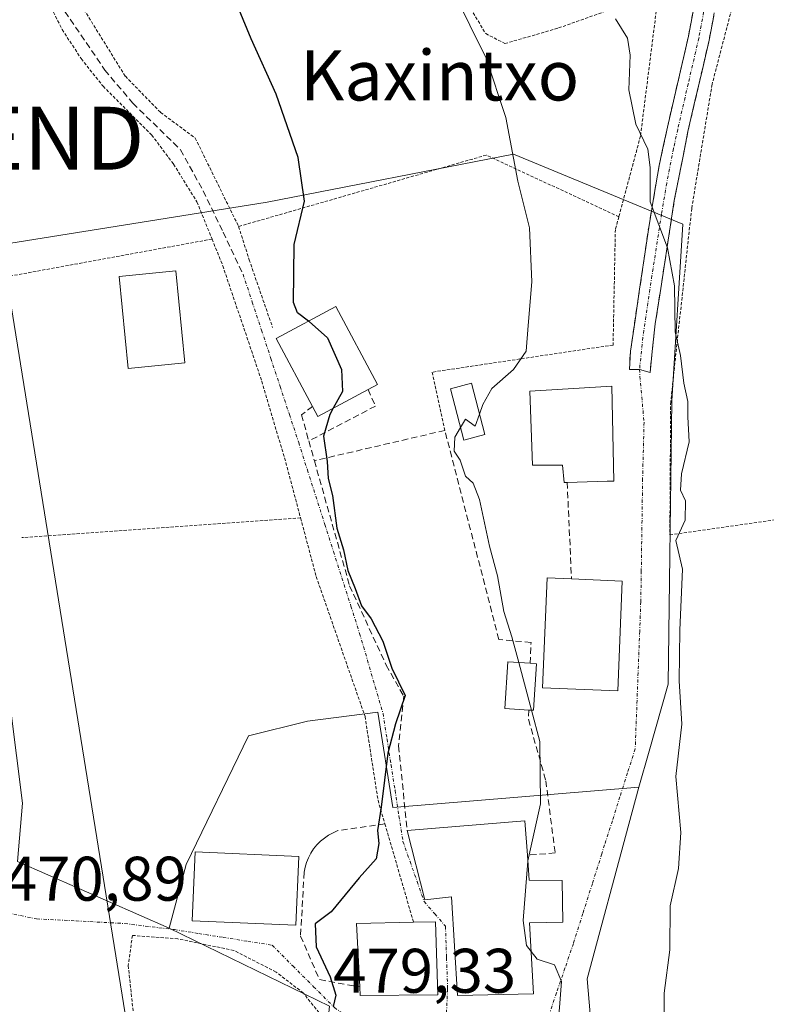
# Model space of a CAD drawing. Units: metres. Extents: x 593457 to 596893, y 4754516 to 4756876.
# Drawn here: x 595936 to 596055, y 4756533 to 4756689 of the extents above; entities that cross this region are included whole.
import ezdxf
from ezdxf.enums import TextEntityAlignment as Align

# ---------------------------------------------------------------- set-up
doc = ezdxf.new("R2010")
doc.units = ezdxf.units.M
doc.header["$MEASUREMENT"] = 0
for name, pattern in [('TRAZO_Y_PUNTO', [1, 0.5, -0.25, 0, -0.25]), ('TRAZOS', [0.75, 0.5, -0.25]), ('TRAZOSX2', [1.5, 1, -0.5])]:
    doc.linetypes.add(name, pattern=pattern)
doc.layers.get('0').update_dxf_attribs({"lineweight": 5})
for name, color, linetype, lineweight in [('Alambrada', 19, 'TRAZOS', 0), ('Camino', 19, 'TRAZOSX2', 0), ('Camino Cxs', 19, 'Continuous', 0), ('Camino eje', 19, 'TRAZO_Y_PUNTO', 0), ('Curva de nivel maestra', 36, 'Continuous', 30), ('Curva de nivel normal', 36, 'Continuous', 0), ('Edificación', 1, 'Continuous', 13), ('Edificación Cxs', 1, 'Continuous', 13), ('Edificación ligera', 1, 'Continuous', 0), ('Edificación ligera Cxs', 1, 'Continuous', 0), ('Muro lineal', 1, 'TRAZOSX2', 13), ('Núcleo urbano CxS', 19, 'Continuous', 0), ('Obra de contención lineal', 1, 'TRAZOSX2', 13), ('Prado CxS', 92, 'Continuous', 0), ('Rótulo de punto de cota en terreno', 19, 'Continuous', 0), ('Senda', 19, 'TRAZOSX2', 0), ('Tendido', 6, 'Continuous', 0), ('Texto cartográfico', 19, 'Continuous', 0), ('Torre de tendido puntual', 7, 'Continuous', 0), ('Vía urbana eje', 5, 'TRAZO_Y_PUNTO', 0)]:
    doc.layers.add(name, color=color, linetype=linetype, lineweight=lineweight)
doc.styles.add('Arial', font='txt', dxfattribs={"height": 0.2})

# ---------------------------------------------------------------- blocks, each defined once
blk = doc.blocks.new('5TTEND')
blk.add_text('5TTEND', height=10).set_placement((0, 0), align=Align.MIDDLE_CENTER)

msp = doc.modelspace()

# ---------------------------------------------------------------- linework, layer by layer
at = {"layer": 'Alambrada', "color": 19, "linetype": 'TRAZOS', "lineweight": 0}
for points in [[(595911.8301, 4756757.7201, 470.9712), (595914.5301, 4756753.8801, 470.6986), (595916.4901, 4756746.3601, 470.7097), (595919.1701, 4756738.1901, 470.4829), (595933.6501, 4756706.9201, 470.6076), (595936.7301, 4756699.3201, 470.451), (595942.4201, 4756687.8001, 471.0631), (595945.4601, 4756683.1601, 471.091), (595948.9401, 4756678.7601, 471.102), (595956.6901, 4756671.0001, 471.6044), (595960.1701, 4756666.3501, 471.5537), (595963.8901, 4756660.3501, 471.6041), (595966.3001, 4756654.4301, 471.5812)], [(595997.7301, 4756720.8301, 482.6152), (596000.6901, 4756710.1101, 481.5598), (596005.3001, 4756695.7201, 480.4947), (596007.5001, 4756691.0801, 480.2788), (596009.8901, 4756687.1501, 480.7757), (596012.9401, 4756685.5601, 481.2051), (596021.4901, 4756688.0401, 482.9988), (596037.4201, 4756693.7201, 487.2734), (596034.5301, 4756670.8401, 484.6317), (596031.0901, 4756657.9801, 482.5998)], [(596054.7301, 4756719.8801, 494.0326), (596051.3001, 4756699.7201, 490.0544), (596045.9401, 4756679.0801, 487.3539), (596042.6901, 4756659.3201, 485.7203), (596039.3401, 4756628.5101, 484.0585), (596039.2101, 4756607.3201, 483.8863), (596067.4901, 4756611.3901, 489.0832)], [(595945.1001, 4756692.2801, 472.5432), (595952.4901, 4756680.3501, 472.1826), (595958.1001, 4756674.5901, 472.3416), (595963.6201, 4756670.5201, 472.7966), (595970.5301, 4756656.4301, 472.7008)], [(596031.0901, 4756657.9801, 482.5998), (596009.9701, 4756667.8001, 479.0772), (595970.5301, 4756656.4301, 472.7008)], [(596031.0901, 4756657.9801, 482.5998), (596030.5301, 4756655.9601, 482.2188), (596030.1701, 4756637.5601, 481.8718), (596001.3401, 4756633.2401, 478.0464), (596003.3701, 4756623.9601, 478.5298)], [(595970.5301, 4756656.4301, 472.7008), (595972.2101, 4756651.1501, 472.4695), (595975.9401, 4756640.3501, 472.8097)], [(595966.3001, 4756654.4301, 471.5812), (595927.8901, 4756647.3901, 471.1013)], [(595966.3001, 4756654.4301, 471.5812), (595968.0101, 4756650.1901, 471.7275), (595974.2101, 4756631.8001, 472.1636), (595978.0501, 4756618.8401, 472.3125), (595980.4001, 4756610.0201, 472.4024)], [(595980.4001, 4756610.0201, 472.4024), (595935.9901, 4756606.9001, 470.8497)], [(595980.4001, 4756610.0201, 472.4024), (595982.8901, 4756600.6801, 472.6132), (595990.6601, 4756578.4301, 474.1787), (595992.7301, 4756565.0801, 474.2119), (595993.8301, 4756561.3001, 474.9993), (595998.3901, 4756545.6601, 476.2458)], [(595988.4601, 4756523.9601, 475.8027), (595984.6501, 4756525.3201, 475.2641), (595983.3401, 4756531.2301, 474.2705), (595980.8501, 4756534.3601, 473.3635), (595976.5001, 4756537.7201, 472.8518), (595969.7801, 4756541.1501, 472.3171), (595960.8501, 4756543.0001, 471.8598), (595953.6201, 4756543.5501, 471.5227), (595952.9401, 4756538.7501, 471.6673), (595954.4201, 4756525.1601, 471.8581), (595958.0201, 4756508.5901, 472.4074), (595959.3301, 4756503.7201, 472.614), (595959.8001, 4756502.7901, 472.6182)]]:
    msp.add_polyline3d(points, dxfattribs=at)
at = {"layer": 'Camino', "color": 19, "linetype": 'TRAZOSX2', "lineweight": 0}
for points in [[(596034.3799, 4756633.6743), (596032.7631, 4756633.6527), (596032.9401, 4756636.5901), (596035.8401, 4756656.2701), (596037.5001, 4756666.1201), (596038.8201, 4756672.2301), (596042.1801, 4756686.7601), (596044.3601, 4756698.4601), (596046.1401, 4756708.2001), (596048.2601, 4756720.2001), (596048.1801, 4756726.6801), (596047.0701, 4756735.5501), (596045.5801, 4756740.2801), (596043.9101, 4756744.3501), (596037.3901, 4756757.1601), (596038.8751, 4756757.9201)], [(596038.8751, 4756757.9201), (596040.3601, 4756758.6801), (596046.9601, 4756745.7501), (596048.7301, 4756741.4201), (596050.2501, 4756736.6901), (596051.1501, 4756731.3401), (596051.5301, 4756726.9101), (596051.7901, 4756721.9901), (596051.6101, 4756719.9301), (596047.6501, 4756697.8501), (596045.4601, 4756686.0801), (596042.0901, 4756671.5401), (596039.9201, 4756660.5601), (596036.8901, 4756640.9501), (596036.0561, 4756633.1793)], [(596036.0561, 4756633.1793), (596034.3799, 4756633.6743)]]:
    msp.add_lwpolyline(points, dxfattribs=at)
at = {"layer": 'Camino Cxs', "color": 19, "linetype": 'Continuous', "lineweight": 0}
msp.add_polyline3d([(596046.19015, 4756690.00344, 488.1104), (596045.46015, 4756686.08014, 487.7057), (596044.33675, 4756681.23344, 487.3146), (596043.21345, 4756676.38674, 486.9416), (596042.09015, 4756671.54014, 486.4841), (596041.36675, 4756667.88014, 486.1509), (596040.64345, 4756664.22014, 485.7356), (596039.92015, 4756660.56014, 485.424), (596039.16265, 4756655.65764, 485.1612), (596038.40515, 4756650.75514, 484.9996), (596037.64765, 4756645.85264, 484.6444), (596036.89015, 4756640.95014, 484.0048), (596036.47315, 4756637.06474, 483.4454), (596036.47315, 4756637.06474, 483.4454), (596036.05615, 4756633.17934, 483.0847), (596034.37995, 4756633.67434, 482.8533), (596032.76315, 4756633.65274, 482.6133), (596032.94015, 4756636.59014, 482.5084), (596033.66515, 4756641.51014, 482.9345), (596034.39015, 4756646.43014, 483.593), (596035.11515, 4756651.35014, 484.0915), (596035.84015, 4756656.27014, 484.7387), (596036.67015, 4756661.19514, 485.1204), (596037.50015, 4756666.12014, 485.258), (596038.16015, 4756669.17514, 485.5297), (596038.82015, 4756672.23014, 485.8925), (596039.94015, 4756677.07344, 486.448), (596041.06015, 4756681.91674, 487.1172), (596042.18015, 4756686.76014, 487.8152), (596042.90675, 4756690.66014, 488.156)], dxfattribs=at)
at = {"layer": 'Camino eje', "color": 19, "linetype": 'TRAZO_Y_PUNTO', "lineweight": 0}
msp.add_lwpolyline([(596046.0051, 4756698.1551), (596043.8201, 4756686.4201), (596042.1351, 4756679.1501), (596040.4551, 4756671.8851), (596039.7951, 4756668.8301), (596038.7101, 4756663.3401), (596037.8801, 4756658.4151), (596036.3651, 4756648.6101), (596034.9151, 4756638.7701), (596034.3799, 4756633.6743)], dxfattribs=at)
at = {"layer": 'Curva de nivel maestra', "color": 36, "linetype": 'Continuous', "lineweight": 30}
for points in [[(595981.6856, 4756641.3551, 475), (595979.91, 4756642.67, 475), (595979.28, 4756644.31, 475), (595979.36, 4756653.58, 475), (595981, 4756660.48, 475), (595980.04, 4756667.44, 475), (595976.51, 4756677.49, 475), (595972.51, 4756686.32, 475), (595967.45, 4756698.66, 475)], [(595981.6856, 4756641.3551, 475), (595981.76, 4756641.3, 475), (595984.67, 4756638.73, 475), (595986.92, 4756633.65, 475), (595987.08, 4756630.18, 475), (595985.5889, 4756627.5048, 475)], [(595985.5889, 4756627.5048, 475), (595985.04, 4756626.52, 475), (595984.03, 4756623.05, 475), (595984.63, 4756619, 475), (595984.77, 4756616.33, 475), (595985.47, 4756613.62, 475), (595986.18, 4756608.41, 475), (595987.24, 4756604.94, 475), (595987.95, 4756601.65, 475), (595989.1, 4756598.8, 475), (595990.11, 4756596.02, 475), (595991.62, 4756593.98, 475), (595993.52, 4756590.38, 475), (595994.93, 4756586.12, 475), (595997.03, 4756581.73, 475), (595995.53, 4756577.23, 475), (595994.28, 4756572.57, 475), (595993.22, 4756563.98, 475), (595992.64, 4756560.23, 475), (595992.87, 4756558.2, 475), (595992.45, 4756555.74, 475), (595989.71, 4756552.74, 475), (595985.29, 4756547.28, 475), (595982.74, 4756545.39, 475), (595982.88, 4756541.71, 475), (595985.11, 4756536.95, 475), (595986.01, 4756534.06, 475), (595985.58, 4756532.22, 475)]]:
    msp.add_polyline3d(points, dxfattribs=at)
at = {"layer": 'Curva de nivel normal', "color": 36, "linetype": 'Continuous', "lineweight": 0}
for points in [[(596008.8896, 4756626.5677, 480), (596009.42, 4756628.11, 480), (596010.85, 4756630.66, 480), (596014.33, 4756633.67, 480), (596016.35, 4756636.6, 480), (596016.63, 4756640.66, 480), (596017.25, 4756647.62, 480), (596016.87, 4756656.24, 480), (596015.02, 4756663.63, 480), (596013.11, 4756673.79, 480), (596009.94, 4756683.22, 480), (596004.77, 4756693.8, 480)], [(596038.31, 4756529.7, 485), (596038.3, 4756534.34, 485), (596039.23, 4756541.26, 485), (596039.24, 4756548.27, 485), (596040.59, 4756554.2, 485), (596040.95, 4756559.96, 485), (596040.17, 4756568.87, 485), (596041.13, 4756577.17, 485), (596040.7, 4756584.07, 485), (596040.79, 4756592.18, 485), (596041.22, 4756601.87, 485), (596040.15, 4756606.44, 485), (596041.63, 4756609.66, 485), (596041.69, 4756612.77, 485), (596040.89, 4756614.45, 485), (596041.06, 4756617.06, 485), (596042.3, 4756622.15, 485), (596042.08, 4756626.12, 485), (596042.07, 4756628.54, 485), (596041.44, 4756631.49, 485), (596040.88, 4756635.87, 485), (596040.08, 4756639.66, 485), (596039.94, 4756647, 485), (596038.86, 4756653.06, 485), (596036.06, 4756660.37, 485), (596036.08, 4756665.84, 485), (596035.69, 4756668.77, 485), (596033.8, 4756672.71, 485), (596032.69, 4756678.19, 485), (596032.9, 4756683.71, 485), (596032.48, 4756686.44, 485), (596030.53, 4756689.48, 485)], [(596005.8641, 4756624.4227, 480), (596006.66, 4756625.76, 480), (596008.23, 4756624.65, 480), (596008.8896, 4756626.5677, 480)], [(596015.1415, 4756586.9984, 480), (596014.05, 4756591.08, 480), (596012.75, 4756595.12, 480), (596011.77, 4756600.8, 480), (596010.48, 4756605.52, 480), (596008.9, 4756612.95, 480), (596007.86, 4756615.56, 480), (596006.66, 4756616.69, 480), (596005.83, 4756619.21, 480), (596004.87, 4756620.64, 480), (596004.94, 4756622.87, 480), (596005.8641, 4756624.4227, 480)], [(596017.1689, 4756579.4174, 480), (596015.1415, 4756586.9984, 480)], [(596016.5972, 4756555.383, 480), (596016.6, 4756555.42, 480), (596018.63, 4756564.52, 480), (596018.5, 4756574.44, 480), (596017.1689, 4756579.4174, 480)], [(596017.1133, 4756540.9871, 480), (596016.38, 4756541.92, 480), (596015.87, 4756545.93, 480), (596016.5972, 4756555.383, 480)], [(596015.1183, 4756519.954, 480), (596016.48, 4756521.24, 480), (596020.15, 4756524.08, 480), (596021.31, 4756527.97, 480), (596021.93, 4756536.22, 480), (596020.85, 4756538.88, 480), (596018.07, 4756539.77, 480), (596017.1133, 4756540.9871, 480)]]:
    msp.add_polyline3d(points, dxfattribs=at)
at = {"layer": 'Edificación', "color": 1, "linetype": 'Continuous', "lineweight": 13}
for points in [[(595961.9801, 4756634.7301, 471.7098), (595952.9501, 4756633.8401, 471.541), (595951.5201, 4756648.4801, 471.5366), (595960.5501, 4756649.3601, 471.5698), (595961.9801, 4756634.7301, 471.7098)], [(595991.1501, 4756630.4801, 476.3035), (595983.1501, 4756626.2001, 473.4625), (595982.3101, 4756627.7701, 472.8698), (595976.5201, 4756638.5901, 472.1377), (595986.0101, 4756643.6701, 476.0569), (595992.6501, 4756631.2801, 476.6345), (595991.1501, 4756630.4801, 476.3035)], [(596009.7501, 4756623.2901, 480.0071), (596006.3901, 4756622.4101, 479.9463), (596004.2501, 4756630.6001, 478.7293), (596007.6001, 4756631.4801, 479.3811), (596009.7501, 4756623.2901, 480.0071)], [(596029.9901, 4756630.9901, 482.4762), (596030.2801, 4756615.8701, 482.75), (596029.2101, 4756615.8701, 482.7525), (596022.8601, 4756615.6901, 481.2836), (596022.3801, 4756615.6801, 481.0875), (596022.0901, 4756618.4101, 481.2169), (596017.3101, 4756618.4101, 480.39), (596016.9301, 4756630.2101, 480.3088), (596029.9901, 4756630.9901, 482.4762)], [(596031.6401, 4756599.9801, 481.9072), (596030.9301, 4756582.4901, 481.445), (596018.9401, 4756582.9801, 480.6106), (596019.6501, 4756600.4701, 480.8824), (596023.5501, 4756600.3101, 481.1789), (596031.6401, 4756599.9801, 481.9072)], [(596022.0501, 4756552.2701, 480.7151), (596022.1701, 4756545.6401, 480.5504), (596016.8501, 4756545.5601, 480.2426), (596017.5001, 4756534.2701, 479.3164), (596005.3701, 4756533.9601, 478.0451), (596004.4201, 4756549.7201, 477.3017), (596000.1801, 4756549.2301, 476.6327), (595997.3701, 4756560.2701, 476.1184), (596016.1301, 4756561.8001, 479.4463), (596016.5301, 4756556.3401, 479.9571), (596016.8101, 4756552.3501, 480.1909), (596022.0501, 4756552.2701, 480.7151)], [(595980.1401, 4756556.1301, 473.7748), (595979.6501, 4756545.1601, 474.1213), (595963.1401, 4756545.8801, 471.8871), (595963.6201, 4756556.8501, 471.5346), (595980.1401, 4756556.1301, 473.7748)], [(596002.2601, 4756534.1101, 477.9871), (595989.8901, 4756533.9601, 475.2447), (595989.8201, 4756535.3401, 475.2754), (595989.2901, 4756545.4701, 475.1232), (595998.3901, 4756545.6601, 476.2458), (596001.8901, 4756545.7201, 477.0942), (596002.2601, 4756534.1101, 477.9871)]]:
    msp.add_polyline3d(points, dxfattribs=at)
at = {"layer": 'Edificación Cxs', "color": 1, "linetype": 'Continuous', "lineweight": 13}
for points in [[(595961.9801, 4756634.7301, 471.70982), (595952.9501, 4756633.8401, 471.54101), (595951.5201, 4756648.4801, 471.53656), (595960.5501, 4756649.3601, 471.56976), (595961.9801, 4756634.7301, 471.70982)], [(595991.1501, 4756630.4801, 476.3035), (595983.1501, 4756626.2001, 473.46246), (595982.3101, 4756627.7701, 472.86979), (595976.5201, 4756638.5901, 472.13774), (595986.0101, 4756643.6701, 476.05688), (595992.6501, 4756631.2801, 476.63451), (595991.1501, 4756630.4801, 476.3035)], [(596009.7501, 4756623.2901, 480.00705), (596006.3901, 4756622.4101, 479.94628), (596004.2501, 4756630.6001, 478.72931), (596007.6001, 4756631.4801, 479.38115), (596009.7501, 4756623.2901, 480.00705)], [(596029.9901, 4756630.9901, 482.4762), (596030.2801, 4756615.8701, 482.74996), (596029.2101, 4756615.8701, 482.75245), (596022.8601, 4756615.6901, 481.28358), (596022.3801, 4756615.6801, 481.08753), (596022.0901, 4756618.4101, 481.21688), (596017.3101, 4756618.4101, 480.39005), (596016.9301, 4756630.2101, 480.30878), (596029.9901, 4756630.9901, 482.4762)], [(596031.6401, 4756599.9801, 481.90717), (596030.9301, 4756582.4901, 481.44496), (596018.9401, 4756582.9801, 480.61058), (596019.6501, 4756600.4701, 480.88244), (596023.5501, 4756600.3101, 481.17893), (596031.6401, 4756599.9801, 481.90717)], [(596022.0501, 4756552.2701, 480.71506), (596022.1701, 4756545.6401, 480.55038), (596016.8501, 4756545.5601, 480.24258), (596017.5001, 4756534.2701, 479.31641), (596005.3701, 4756533.9601, 478.04507), (596004.4201, 4756549.7201, 477.30173), (596000.1801, 4756549.2301, 476.63266), (595997.3701, 4756560.2701, 476.11838), (596016.1301, 4756561.8001, 479.44626), (596016.5301, 4756556.3401, 479.95713), (596016.8101, 4756552.3501, 480.19093), (596022.0501, 4756552.2701, 480.71506)], [(595980.1401, 4756556.1301, 473.7748), (595979.6501, 4756545.1601, 474.12128), (595963.1401, 4756545.8801, 471.88712), (595963.6201, 4756556.8501, 471.53463), (595980.1401, 4756556.1301, 473.7748)], [(596002.2601, 4756534.1101, 477.98707), (595989.8901, 4756533.9601, 475.24473), (595989.8201, 4756535.3401, 475.27536), (595989.2901, 4756545.4701, 475.12322), (595998.3901, 4756545.6601, 476.24577), (596001.8901, 4756545.7201, 477.09417), (596002.2601, 4756534.1101, 477.98707)]]:
    msp.add_polyline3d(points, close=True, dxfattribs=at)
at = {"layer": 'Edificación ligera', "color": 1, "linetype": 'Continuous', "lineweight": 0}
msp.add_polyline3d([(596017.9801, 4756586.8101, 480.74), (596017.4901, 4756579.4001, 479.6769), (596016.7501, 4756579.4401, 479.4194), (596012.9201, 4756579.7001, 478.4715), (596013.4101, 4756587.1101, 479.0021), (596016.9801, 4756586.8801, 480.5319), (596017.9801, 4756586.8101, 480.74)], dxfattribs=at)
at = {"layer": 'Edificación ligera Cxs', "color": 1, "linetype": 'Continuous', "lineweight": 0}
msp.add_polyline3d([(596017.9801, 4756586.8101, 480.74), (596017.4901, 4756579.4001, 479.67695), (596016.7501, 4756579.4401, 479.41939), (596012.9201, 4756579.7001, 478.4715), (596013.4101, 4756587.1101, 479.00214), (596016.9801, 4756586.8801, 480.5319), (596017.9801, 4756586.8101, 480.74)], close=True, dxfattribs=at)
at = {"layer": 'Muro lineal', "color": 1, "linetype": 'TRAZOSX2', "lineweight": 13}
for points in [[(595982.3101, 4756627.7701, 472.8698), (595980.5401, 4756626.4401, 472.4621), (595981.7101, 4756622.2801, 472.7806), (595982.6001, 4756619.1401, 473.3273)], [(596016.9801, 4756586.8801, 480.5319), (596017.1001, 4756590.1901, 480.7808), (596011.9801, 4756590.6801, 478.8536), (596003.3701, 4756623.9601, 478.5298), (595982.6001, 4756619.1401, 473.3273)], [(595982.6001, 4756619.1401, 473.3273), (595988.2101, 4756599.2401, 474.7191), (595994.0201, 4756586.6001, 474.8369), (595996.8201, 4756581.6401, 474.9893), (595996.0101, 4756573.7201, 475.7488), (595997.3701, 4756560.2701, 476.1184)], [(596016.7501, 4756579.4401, 479.4194), (596016.6901, 4756577.9601, 479.1875), (596019.4601, 4756568.1901, 479.8078), (596020.9401, 4756556.6801, 480.6024), (596016.5301, 4756556.3401, 479.9571)], [(595980.4001, 4756543.4301, 474.3035), (595983.4201, 4756536.5101, 474.1866), (595989.8201, 4756535.3401, 475.2754)]]:
    msp.add_polyline3d(points, dxfattribs=at)
at = {"layer": 'Núcleo urbano CxS', "color": 19, "linetype": 'Continuous', "lineweight": 0}
msp.add_polyline3d([(595959.4969, 4756544.6885, 471.92887), (595935.3147, 4756555.3299, 471.09367), (595936.1297, 4756564.5989, 471.08328), (595931.2227, 4756602.9577, 470.95087), (595927.5773, 4756652.7035, 471.15644), (595964.1439, 4756658.5715, 471.66646), (595975.0537, 4756660.3221, 474.82528), (596014.3259, 4756667.9447, 480.47811), (596041.2899, 4756656.8079, 486.00811), (596039.5289, 4756628.6731, 484.86694), (596038.9429, 4756583.5391, 484.75314), (596035.8957, 4756572.8785, 484.2288), (596034.2527, 4756567.1307, 482.4472), (595995.0995, 4756563.9395, 476.24578), (595992.7279, 4756579.0989, 475.43231), (595981.5049, 4756577.6773, 473.11105), (595972.1251, 4756575.3345, 472.79103), (595962.1595, 4756554.8179, 471.8711), (595959.4969, 4756544.6885, 471.92887)], close=True, dxfattribs=at)
for points in [[(596034.2527, 4756567.1307, 482.4472), (596035.8957, 4756572.8785, 484.2288), (596038.9429, 4756583.5391, 484.75314), (596039.5289, 4756628.6731, 484.86694), (596041.2899, 4756656.8079, 486.00811), (596014.3259, 4756667.9447, 480.47811), (595975.0537, 4756660.3221, 474.82528), (595964.1439, 4756658.5715, 471.66646), (595927.5773, 4756652.7035, 471.15644), (595931.2227, 4756602.9577, 470.95087)], [(595864.8633, 4756524.3393, 468.33104), (595867.2063, 4756545.4417, 468.39414), (595868.9633, 4756554.8177, 468.49216), (595868.3779, 4756582.3671, 468.90815), (595876.8867, 4756593.8769, 468.93118), (595878.3435, 4756595.8471, 468.94236), (595902.3881, 4756599.0803, 469.70972), (595931.2227, 4756602.9577, 470.95087), (595936.1297, 4756564.5989, 471.08328), (595935.3147, 4756555.3299, 471.09367), (595959.4969, 4756544.6885, 471.92887), (595984.9945, 4756532.2901, 475.43131)], [(595931.2227, 4756602.9577, 470.95087), (595936.1297, 4756564.5989, 471.08328), (595935.3147, 4756555.3299, 471.09367), (595959.4969, 4756544.6885, 471.92887)], [(595931.2227, 4756602.9577, 470.95087), (595936.1297, 4756564.5989, 471.08328), (595935.3147, 4756555.3299, 471.09367), (595959.4969, 4756544.6885, 471.92887)], [(595984.9945, 4756532.2901, 475.43131), (595959.4969, 4756544.6885, 471.92887), (595962.1595, 4756554.8179, 471.8711), (595972.1251, 4756575.3345, 472.79103), (595981.5049, 4756577.6773, 473.11105), (595992.7279, 4756579.0989, 475.43231), (595995.0995, 4756563.9395, 476.24578), (596034.2527, 4756567.1307, 482.4472), (596032.6705, 4756561.2515, 481.62504), (596026.0489, 4756536.6483, 482.50845), (596027.4419, 4756520.5715, 482.3862)], [(596034.2527, 4756567.1307, 482.4472), (595995.0995, 4756563.9395, 476.24578), (595992.7279, 4756579.0989, 475.43231), (595981.5049, 4756577.6773, 473.11105), (595972.1251, 4756575.3345, 472.79103), (595962.1595, 4756554.8179, 471.8711), (595959.4969, 4756544.6885, 471.92887)], [(596034.2527, 4756567.1307, 482.4472), (595995.0995, 4756563.9395, 476.24578), (595992.7279, 4756579.0989, 475.43231), (595981.5049, 4756577.6773, 473.11105), (595972.1251, 4756575.3345, 472.79103), (595962.1595, 4756554.8179, 471.8711), (595959.4969, 4756544.6885, 471.92887)], [(596034.2527, 4756567.1307, 482.4472), (596032.6705, 4756561.2515, 481.62504), (596026.0489, 4756536.6483, 482.50845), (596027.4419, 4756520.5715, 482.3862), (596027.6053, 4756518.6873, 482.85803), (596044.0833, 4756513.8255, 486.37802), (596070.8547, 4756505.6295, 494.05786)], [(595959.4969, 4756544.6885, 471.92887), (595984.9945, 4756532.2901, 475.43131), (595981.9265, 4756501.9673, 476.56305), (595977.9865, 4756495.0327, 475.2688), (595976.8149, 4756468.0729, 476.21274), (595990.2949, 4756415.3211, 476.44371)], [(595959.4969, 4756544.6885, 471.92887), (595984.9945, 4756532.2901, 475.43131), (595981.9265, 4756501.9673, 476.56305), (595977.9865, 4756495.0327, 475.2688), (595976.8149, 4756468.0729, 476.21274), (595990.2949, 4756415.3211, 476.44371)]]:
    msp.add_polyline3d(points, dxfattribs=at)
at = {"layer": 'Obra de contención lineal', "color": 1, "linetype": 'TRAZOSX2', "lineweight": 13}
for points in [[(595991.1501, 4756630.4801, 476.3035), (595992.3201, 4756627.8401, 476.4344), (595981.7101, 4756622.2801, 472.7806)], [(596022.8601, 4756615.6901, 481.2836), (596023.5501, 4756600.3101, 481.1789)], [(595993.8301, 4756561.3001, 474.9993), (595986.3201, 4756560.2301, 474.0674), (595985.5701, 4756559.9101, 474.0208), (595984.8601, 4756559.5201, 473.979), (595984.1901, 4756559.0601, 473.9384), (595983.5601, 4756558.5401, 473.8946), (595982.9901, 4756557.9601, 473.8708), (595982.4801, 4756557.3301, 473.886), (595982.0301, 4756556.6501, 473.9389), (595981.6501, 4756555.9301, 474.0275), (595981.3401, 4756555.1801, 474.1388), (595981.1101, 4756554.4001, 474.2565), (595980.9601, 4756553.6001, 474.3843), (595980.4001, 4756543.4301, 474.3035)]]:
    msp.add_polyline3d(points, dxfattribs=at)
at = {"layer": 'Prado CxS', "color": 92, "linetype": 'Continuous', "lineweight": 0}
for points in [[(596027.4419, 4756520.5715, 482.3862), (596026.0489, 4756536.6483, 482.50845), (596032.6705, 4756561.2515, 481.62504), (596034.2527, 4756567.1307, 482.4472), (596035.8957, 4756572.8785, 484.2288), (596038.9429, 4756583.5391, 484.75314), (596039.5289, 4756628.6731, 484.86694), (596041.2899, 4756656.8079, 486.00811), (596014.3259, 4756667.9447, 480.47811), (595975.0537, 4756660.3221, 474.82528), (595964.1439, 4756658.5715, 471.66646), (595927.5773, 4756652.7035, 471.15644), (595931.2227, 4756602.9577, 470.95087), (595902.3881, 4756599.0803, 469.70972), (595878.3435, 4756595.8471, 468.94236), (595884.3677, 4756630.7709, 469.6582), (595888.7373, 4756664.2665, 470.04803), (595891.6515, 4756726.8865, 469.80613), (595901.8459, 4756763.2943, 470.13799), (595903.3029, 4756786.5945, 471.30983), (595900.3911, 4756821.5465, 471.28775), (595894.5649, 4756833.1965, 470.14675), (595884.21437, 4756862.75934, 470.1845), (596147.25131, 4756866.41015, 545.34311)], [(596034.2527, 4756567.1307, 482.4472), (596035.8957, 4756572.8785, 484.2288), (596038.9429, 4756583.5391, 484.75314), (596039.5289, 4756628.6731, 484.86694), (596041.2899, 4756656.8079, 486.00811), (596014.3259, 4756667.9447, 480.47811), (595975.0537, 4756660.3221, 474.82528), (595964.1439, 4756658.5715, 471.66646), (595927.5773, 4756652.7035, 471.15644), (595931.2227, 4756602.9577, 470.95087)], [(596034.2527, 4756567.1307, 482.4472), (596032.6705, 4756561.2515, 481.62504), (596026.0489, 4756536.6483, 482.50845), (596027.4419, 4756520.5715, 482.3862), (596027.6053, 4756518.6873, 482.85803), (596044.0833, 4756513.8255, 486.37802), (596070.8547, 4756505.6295, 494.05786)]]:
    msp.add_polyline3d(points, dxfattribs=at)
at = {"layer": 'Senda', "color": 19, "linetype": 'TRAZOSX2', "lineweight": 0}
msp.add_lwpolyline([(595913.4069, 4756766.15614), (595914.7257, 4756762.8423), (595916.2073, 4756757.5507), (595917.6891, 4756750.1423), (595922.3457, 4756736.5955), (595925.9441, 4756729.1873), (595933.3523, 4756714.7939), (595939.2791, 4756700.4005), (595942.8775, 4756690.6639), (595949.2275, 4756681.3505), (595953.6725, 4756676.0589), (595961.2925, 4756668.6505), (595964.8907, 4756662.0887), (595968.0657, 4756655.5271), (595971.2301, 4756648.8401)], dxfattribs=at)
at = {"layer": 'Tendido', "color": 6, "linetype": 'Continuous', "lineweight": 0}
msp.add_polyline3d([(595898.21516, 4756862.95366, 470.83052), (595903.1344, 4756833.2948, 471.34397), (595929.94, 4756670.49, 470.90354), (595956.7375, 4756504.3513, 471.86455)], dxfattribs=at)
at = {"layer": 'Vía urbana eje', "color": 5, "linetype": 'TRAZO_Y_PUNTO', "lineweight": 0}
for points in [[(595971.2301, 4756648.8401), (595972.7101, 4756644.3801), (595974.1901, 4756639.9101), (595975.6601, 4756635.4301), (595977.1401, 4756630.9701), (595978.6201, 4756626.5001), (595980.1001, 4756622.0201), (595981.4801, 4756617.6801), (595984.2601, 4756609.0001), (595985.6401, 4756604.6601), (595988.4201, 4756595.9801), (595989.8001, 4756591.6401), (595991.0501, 4756587.3901), (595992.2801, 4756583.1301), (595993.5301, 4756578.8801), (595994.1701, 4756574.8101), (595994.8001, 4756570.7301), (595995.4401, 4756566.6601), (595996.0701, 4756562.5801), (595996.7101, 4756558.5101), (595997.8301, 4756555.3201), (595998.9601, 4756552.1301), (596000.0701, 4756548.9301), (596001.7801, 4756546.9801), (596003.4801, 4756545.0101), (596003.6401, 4756540.0101), (596003.8201, 4756535.0201), (596003.5861, 4756530.0747)], [(596034.3799, 4756633.6743), (596034.4403, 4756632.5879), (596035.1001, 4756625.2701), (596034.8701, 4756616.2501), (596034.6601, 4756601.5701), (596034.5801, 4756596.6701), (596034.4101, 4756591.9901), (596033.6901, 4756573.2701), (596032.4801, 4756569.4601), (596031.2601, 4756565.6301), (596030.0501, 4756561.8001), (596028.8201, 4756557.9701), (596028.3701, 4756556.5501), (596026.8701, 4756551.7901), (596025.3501, 4756547.0201), (596023.8501, 4756542.2701), (596022.5101, 4756538.3401), (596021.1601, 4756534.4001), (596019.8201, 4756530.4701)], [(595931.4921, 4756547.5647), (595938.3667, 4756546.1811), (595944.6639, 4756545.8637), (595952.3897, 4756545.4403), (595960.3001, 4756544.4801), (595964.1901, 4756543.8501), (595968.0801, 4756543.2401), (595971.9801, 4756542.6101), (595975.8701, 4756542.0001), (595979.1701, 4756538.6801), (595982.4801, 4756535.3801), (595985.7801, 4756532.0701), (595988.7801, 4756529.9201), (595991.7601, 4756527.7601), (595995.8901, 4756526.8501), (596000.0101, 4756525.9401), (596003.6523, 4756525.9075)]]:
    msp.add_lwpolyline(points, dxfattribs=at)

# ---------------------------------------------------------------- block references
at = {"layer": 'Torre de tendido puntual', "linetype": 'Continuous', "lineweight": 0}
msp.add_blockref('5TTEND', (595929.94, 4756670.49, 470.90354), dxfattribs=at)

# ---------------------------------------------------------------- texts
at = {"layer": 'Rótulo de punto de cota en terreno', "color": 19, "linetype": 'Continuous', "lineweight": 0, "style": 'Arial'}
for s, p in [('470,89', (595933.1439, 4756546.8939)), ('479,33', (595985.5887, 4756532.2339))]:
    msp.add_text(s, height=7, dxfattribs=at).set_placement(p, align=Align.BOTTOM_LEFT)
at = {"layer": 'Texto cartográfico', "color": 19, "linetype": 'Continuous', "lineweight": 0, "style": 'Arial'}
msp.add_text('Kaxintxo', height=8, dxfattribs=at).set_placement((596002.5495, 4756680.50015), align=Align.MIDDLE_CENTER)

doc.saveas('drawing.dxf')
